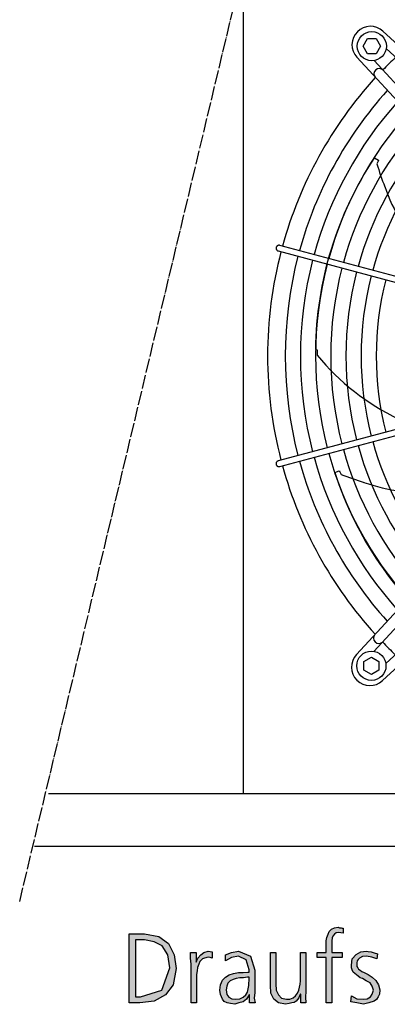
# Model space of a CAD drawing. Units: millimetres. Extents: x 14730 to 26963, y 9817 to 18761.
# Drawn here: x 20338 to 20653, y 12528 to 13370 of the extents above; entities that cross this region are included whole.
import ezdxf

# ---------------------------------------------------------------- set-up
doc = ezdxf.new("R2010")
doc.units = ezdxf.units.MM
doc.linetypes.add('DOT_CENTER', pattern=[14, 12, -1, 0, -1])
doc.layers.add('1', color=7, linetype='Continuous')

msp = doc.modelspace()

# ---------------------------------------------------------------- hatches: boundary and pattern name
at = {"layer": '1', "linetype": 'Continuous'}
for points in [[(20600.37, 12567.65), (20592.39, 12567.65), (20592.39, 12572.04), (20600.37, 12572.04), (20600.37, 12574.84), (20600.37, 12578.44), (20600.37, 12582.04), (20600.74, 12584.84), (20601.82, 12587.63), (20602.91, 12590.03), (20604.73, 12592.03), (20607.27, 12593.23), (20610.53, 12593.63), (20611.62, 12593.23), (20613.07, 12593.23), (20613.8, 12592.83), (20614.89, 12592.83), (20614.89, 12588.43), (20612.71, 12588.83), (20610.9, 12589.23), (20608.72, 12588.83), (20607.27, 12587.63), (20605.82, 12586.03), (20605.45, 12584.44), (20605.09, 12582.04), (20605.09, 12580.04), (20605.09, 12577.64), (20605.09, 12575.64), (20605.09, 12572.04), (20613.8, 12572.04), (20613.8, 12567.65), (20605.09, 12567.65), (20605.09, 12528.87), (20600.37, 12528.87)], [(20484.61, 12562.05), (20484.24, 12567.25), (20484.24, 12572.04), (20488.96, 12572.04), (20488.96, 12563.65), (20490.41, 12567.25), (20492.95, 12570.04), (20495.49, 12572.04), (20499.12, 12573.24), (20500.94, 12572.84), (20502.75, 12572.44), (20502.75, 12567.25), (20500.94, 12567.65), (20499.12, 12568.05), (20496.22, 12567.25), (20494.4, 12566.45), (20492.23, 12564.45), (20491.14, 12562.05), (20490.05, 12559.25), (20489.69, 12556.45), (20489.32, 12553.26), (20489.32, 12550.46), (20489.32, 12528.87), (20484.61, 12528.87)], [(20621.78, 12534.87), (20626.5, 12532.47), (20631.94, 12532.07), (20635.21, 12532.47), (20638.11, 12534.07), (20639.57, 12536.47), (20640.65, 12539.66), (20639.57, 12543.26), (20637.75, 12546.06), (20634.49, 12547.66), (20631.22, 12549.66), (20629.4, 12550.46), (20627.59, 12551.66), (20626.14, 12552.86), (20624.69, 12554.05), (20623.24, 12555.25), (20622.51, 12557.25), (20621.78, 12558.85), (20621.78, 12561.25), (20622.51, 12566.45), (20625.78, 12570.44), (20629.77, 12572.44), (20634.49, 12573.24), (20636.3, 12572.84), (20638.84, 12572.44), (20641.38, 12571.64), (20644.28, 12570.84), (20643.56, 12566.45), (20639.2, 12568.05), (20634.85, 12568.85), (20631.22, 12568.45), (20628.68, 12567.25), (20627.59, 12566.05), (20626.86, 12564.85), (20626.5, 12563.25), (20626.5, 12561.25), (20626.5, 12560.05), (20627.23, 12558.85), (20627.95, 12557.65), (20629.4, 12556.85), (20630.86, 12555.65), (20632.67, 12554.85), (20634.49, 12554.05), (20636.3, 12553.26), (20639.57, 12550.86), (20642.83, 12548.06), (20645.01, 12544.46), (20646.1, 12540.06), (20645.74, 12536.47), (20644.65, 12534.07), (20643.19, 12531.67), (20641.38, 12530.47), (20636.66, 12528.87), (20632.31, 12527.67), (20626.5, 12528.87), (20621.42, 12529.67)], [(20582.95, 12538.86), (20582.59, 12533.67), (20582.95, 12528.87), (20578.6, 12528.87), (20578.6, 12536.47), (20578.24, 12536.47), (20577.51, 12534.87), (20576.78, 12533.27), (20575.69, 12531.67), (20574.61, 12530.47), (20572.79, 12529.27), (20570.98, 12528.87), (20568.44, 12528.47), (20565.53, 12527.67), (20559.36, 12528.87), (20555.37, 12532.07), (20552.83, 12537.27), (20552.47, 12544.06), (20552.47, 12572.04), (20557.19, 12572.04), (20557.19, 12545.26), (20557.55, 12539.66), (20559.36, 12535.67), (20561.9, 12532.87), (20566.26, 12532.07), (20569.16, 12532.07), (20572.07, 12533.27), (20573.88, 12534.87), (20575.69, 12537.27), (20576.78, 12539.66), (20577.51, 12542.46), (20577.87, 12544.86), (20578.24, 12547.66), (20578.24, 12572.04), (20582.95, 12572.04)]]:
    msp.add_hatch(color=3, dxfattribs=at).paths.add_polyline_path(points)
h = msp.add_hatch(color=3, dxfattribs=at)
h.paths.add_polyline_path([(20431.62, 12588.03), (20444.69, 12588.03), (20457.03, 12585.63), (20465.37, 12579.64), (20470.09, 12570.04), (20471.9, 12558.45), (20469.36, 12544.46), (20462.83, 12535.67), (20453.03, 12530.47), (20440.69, 12528.87), (20431.62, 12528.87)])
h.paths.add_polyline_path([(20437.07, 12534.07), (20441.42, 12534.07), (20459.57, 12539.66), (20466.46, 12558.85), (20464.65, 12570.04), (20459.93, 12577.64), (20453.03, 12581.24), (20444.69, 12582.84), (20437.07, 12582.84)], flags=16)
h = msp.add_hatch(color=3, dxfattribs=at)
h.paths.add_polyline_path([(20534.69, 12535.67), (20534.32, 12535.67), (20532.15, 12532.07), (20529.24, 12529.67), (20525.61, 12528.87), (20521.99, 12527.67), (20518.36, 12528.47), (20515.45, 12528.87), (20512.91, 12530.07), (20511.46, 12532.07), (20509.65, 12536.07), (20509.28, 12539.66), (20509.65, 12544.46), (20511.46, 12548.46), (20514, 12550.86), (20517.27, 12552.86), (20520.9, 12554.05), (20525.25, 12554.85), (20529.24, 12554.85), (20533.24, 12555.25), (20534.32, 12555.25), (20534.32, 12557.25), (20531.78, 12565.65), (20525.25, 12568.85), (20519.08, 12567.65), (20514, 12564.85), (20514, 12570.04), (20519.08, 12572.04), (20525.25, 12573.24), (20535.41, 12568.85), (20539.04, 12556.85), (20539.04, 12537.67), (20538.68, 12532.87), (20539.4, 12528.87), (20534.69, 12528.87)])
h.paths.add_polyline_path([(20534.32, 12550.86), (20532.87, 12550.86), (20529.61, 12550.46), (20526.34, 12550.46), (20523.07, 12549.66), (20520.53, 12548.86), (20517.99, 12547.66), (20516.18, 12545.66), (20515.09, 12543.26), (20514.73, 12540.06), (20515.09, 12536.07), (20516.9, 12533.67), (20519.44, 12532.47), (20522.71, 12532.07), (20526.34, 12532.47), (20529.24, 12533.67), (20531.42, 12535.67), (20532.87, 12538.06), (20533.6, 12540.86), (20533.96, 12543.66), (20533.96, 12545.66), (20534.32, 12548.06)], flags=16)

# ---------------------------------------------------------------- linework, layer by layer
at = {"color": 1, "linetype": 'Continuous'}
msp.add_line((20529.6, 12708.08), (20529.6, 13416.93), dxfattribs=at)
at = {"color": 6, "linetype": 'Continuous'}
for points, knots in [([(20557.6, 13175.88), (20557.53, 13175.71), (20557.4, 13175.37), (20557.35, 13174.82), (20557.4, 13174.27), (20557.57, 13173.76), (20557.85, 13173.29), (20558.23, 13172.9), (20558.67, 13172.59), (20559.01, 13172.47), (20559.18, 13172.41)], [0, 0, 0, 0, 0.544304, 1.088468, 1.631828, 2.173871, 2.714324, 3.253213, 3.790859, 4.327819, 4.327819, 4.327819, 4.327819]), ([(20560.48, 13177.24), (20560.29, 13177.28), (20559.91, 13177.35), (20559.34, 13177.29), (20558.79, 13177.11), (20558.29, 13176.8), (20557.88, 13176.39), (20557.69, 13176.05), (20557.6, 13175.88)], [0, 0, 0, 0, 0.572612, 1.146053, 1.720972, 2.297701, 2.876186, 3.456, 3.456, 3.456, 3.456]), ([(20559.18, 12992.75), (20558.98, 12992.67), (20558.57, 12992.53), (20558.06, 12992.12), (20557.66, 12991.6), (20557.42, 12990.99), (20557.33, 12990.34), (20557.41, 12989.91), (20557.45, 12989.69)], [0, 0, 0, 0, 0.643834, 1.288833, 1.935846, 2.585174, 3.236502, 3.888982, 3.888982, 3.888982, 3.888982]), ([(20557.45, 12989.69), (20557.52, 12989.49), (20557.67, 12989.07), (20558.07, 12988.55), (20558.59, 12988.15), (20559.19, 12987.9), (20559.84, 12987.8), (20560.27, 12987.88), (20560.48, 12987.92)], [0, 0, 0, 0, 0.652477, 1.303802, 1.953128, 2.600137, 3.245134, 3.888965, 3.888965, 3.888965, 3.888965])]:
    msp.add_open_spline(points, degree=3, knots=knots, dxfattribs=at)
at = {"layer": '1', "color": 6, "linetype": 'DOT_CENTER'}
msp.add_line((20337.92, 12615.78), (20561.29, 13549.38), dxfattribs=at)
at = {"layer": '1', "color": 6, "linetype": 'Continuous'}
for p, q in [((20648.87, 13360.51), (20860.98, 13164.43)), ((20631.79, 13347.71), (20635.54, 13354.21)), ((20635.54, 13354.21), (20643.03, 13354.21)), ((20643.03, 13354.21), (20646.79, 13347.71)), ((20635.54, 13341.21), (20631.79, 13347.71)), ((20643.03, 13341.21), (20635.54, 13341.21)), ((20646.79, 13347.71), (20643.03, 13341.21)), ((20854.88, 13157.82), (20651.63, 13345.72)), ((20822.57, 13126.01), (20626.55, 13338.18)), ((20829.18, 13132.12), (20641.29, 13335.37)), ((20641.48, 13252.2), (20644.89, 13250.19)), ((20644.66, 13249.26), (20643.6, 13247.02)), ((20644.89, 13250.19), (20644.66, 13249.26)), ((20559.18, 13172.41), (20782.79, 13112.54)), ((20783.84, 13117.39), (20560.48, 13177.24)), ((20591.03, 13088.06), (20592.52, 13087.73)), ((20592.52, 13087.73), (20592.48, 13083.21)), ((20782.79, 13052.62), (20559.18, 12992.75)), ((20560.48, 12987.92), (20784.06, 13047.87)), ((20626.15, 12827), (20822.22, 13039.11)), ((20828.83, 13033), (20640.94, 12829.75)), ((20854.53, 13007.31), (20651.28, 12819.42)), ((20860.64, 13000.7), (20648.47, 12804.68)), ((20607.65, 12982.81), (20611.35, 12984.22)), ((20611.35, 12984.22), (20611.94, 12983.46)), ((20611.94, 12983.46), (20613.03, 12981.24)), ((20632.44, 12821.16), (20638.94, 12824.91)), ((20632.44, 12813.67), (20632.44, 12821.16)), ((20638.94, 12824.91), (20645.44, 12821.16)), ((20645.44, 12821.16), (20645.44, 12813.67)), ((20638.94, 12809.91), (20632.44, 12813.67)), ((20645.44, 12813.67), (20638.94, 12809.91))]:
    msp.add_line(p, q, dxfattribs=at)
at = {"layer": '1', "color": 1, "linetype": 'Continuous'}
msp.add_line((20362.66, 12708.08), (21419.61, 12708.08), dxfattribs=at)
at = {"layer": '1', "color": 3, "linetype": 'Continuous'}
for p, q in [((21389.61, 12662.83), (20350.53, 12662.83)), ((20601.82, 12587.63), (20602.91, 12590.03)), ((20602.91, 12590.03), (20604.73, 12592.03)), ((20604.73, 12592.03), (20607.27, 12593.23)), ((20607.27, 12593.23), (20610.53, 12593.63)), ((20610.53, 12593.63), (20611.62, 12593.23)), ((20611.62, 12593.23), (20613.07, 12593.23)), ((20613.07, 12593.23), (20613.8, 12592.83)), ((20613.8, 12592.83), (20614.89, 12592.83)), ((20614.89, 12592.83), (20614.89, 12588.43)), ((20431.62, 12528.87), (20431.62, 12588.03)), ((20431.62, 12588.03), (20444.69, 12588.03)), ((20437.07, 12582.84), (20437.07, 12534.07)), ((20444.69, 12582.84), (20437.07, 12582.84)), ((20444.69, 12588.03), (20457.03, 12585.63)), ((20453.03, 12581.24), (20444.69, 12582.84)), ((20457.03, 12585.63), (20465.37, 12579.64)), ((20600.37, 12582.04), (20600.74, 12584.84)), ((20600.37, 12578.44), (20600.37, 12582.04)), ((20600.74, 12584.84), (20601.82, 12587.63)), ((20605.45, 12584.44), (20605.09, 12582.04)), ((20605.09, 12582.04), (20605.09, 12580.04)), ((20605.82, 12586.03), (20605.45, 12584.44)), ((20607.27, 12587.63), (20605.82, 12586.03)), ((20608.72, 12588.83), (20607.27, 12587.63)), ((20610.9, 12589.23), (20608.72, 12588.83)), ((20612.71, 12588.83), (20610.9, 12589.23)), ((20614.89, 12588.43), (20612.71, 12588.83)), ((20459.93, 12577.64), (20453.03, 12581.24)), ((20464.65, 12570.04), (20459.93, 12577.64)), ((20465.37, 12579.64), (20470.09, 12570.04)), ((20495.49, 12572.04), (20499.12, 12573.24)), ((20499.12, 12573.24), (20500.94, 12572.84)), ((20519.08, 12572.04), (20525.25, 12573.24)), ((20525.25, 12573.24), (20535.41, 12568.85)), ((20600.37, 12574.84), (20600.37, 12578.44)), ((20600.37, 12572.04), (20600.37, 12574.84)), ((20605.09, 12580.04), (20605.09, 12577.64)), ((20605.09, 12577.64), (20605.09, 12575.64)), ((20605.09, 12575.64), (20605.09, 12572.04)), ((20629.77, 12572.44), (20634.49, 12573.24)), ((20634.49, 12573.24), (20636.3, 12572.84)), ((20466.46, 12558.85), (20464.65, 12570.04)), ((20470.09, 12570.04), (20471.9, 12558.45)), ((20484.24, 12572.04), (20488.96, 12572.04)), ((20484.24, 12567.25), (20484.24, 12572.04)), ((20484.61, 12562.05), (20484.24, 12567.25)), ((20488.96, 12572.04), (20488.96, 12563.65)), ((20488.96, 12563.65), (20490.41, 12567.25)), ((20490.41, 12567.25), (20492.95, 12570.04)), ((20494.4, 12566.45), (20492.23, 12564.45)), ((20492.95, 12570.04), (20495.49, 12572.04)), ((20496.22, 12567.25), (20494.4, 12566.45)), ((20499.12, 12568.05), (20496.22, 12567.25)), ((20500.94, 12567.65), (20499.12, 12568.05)), ((20500.94, 12572.84), (20502.75, 12572.44)), ((20502.75, 12567.25), (20500.94, 12567.65)), ((20502.75, 12572.44), (20502.75, 12567.25)), ((20514, 12570.04), (20519.08, 12572.04)), ((20514, 12564.85), (20514, 12570.04)), ((20519.08, 12567.65), (20514, 12564.85)), ((20525.25, 12568.85), (20519.08, 12567.65)), ((20531.78, 12565.65), (20525.25, 12568.85)), ((20534.32, 12557.25), (20531.78, 12565.65)), ((20535.41, 12568.85), (20539.04, 12556.85)), ((20552.47, 12572.04), (20557.19, 12572.04)), ((20552.47, 12544.06), (20552.47, 12572.04)), ((20557.19, 12572.04), (20557.19, 12545.26)), ((20578.24, 12572.04), (20582.95, 12572.04)), ((20578.24, 12547.66), (20578.24, 12572.04)), ((20582.95, 12572.04), (20582.95, 12538.86)), ((20592.39, 12572.04), (20600.37, 12572.04)), ((20592.39, 12567.65), (20592.39, 12572.04)), ((20600.37, 12567.65), (20592.39, 12567.65)), ((20600.37, 12528.87), (20600.37, 12567.65)), ((20605.09, 12572.04), (20613.8, 12572.04)), ((20605.09, 12567.65), (20605.09, 12528.87)), ((20613.8, 12567.65), (20605.09, 12567.65)), ((20613.8, 12572.04), (20613.8, 12567.65)), ((20621.78, 12561.25), (20622.51, 12566.45)), ((20622.51, 12566.45), (20625.78, 12570.44)), ((20625.78, 12570.44), (20629.77, 12572.44)), ((20626.86, 12564.85), (20626.5, 12563.25)), ((20627.59, 12566.05), (20626.86, 12564.85)), ((20628.68, 12567.25), (20627.59, 12566.05)), ((20631.22, 12568.45), (20628.68, 12567.25)), ((20634.85, 12568.85), (20631.22, 12568.45)), ((20639.2, 12568.05), (20634.85, 12568.85)), ((20636.3, 12572.84), (20638.84, 12572.44)), ((20638.84, 12572.44), (20641.38, 12571.64)), ((20643.56, 12566.45), (20639.2, 12568.05)), ((20641.38, 12571.64), (20644.28, 12570.84)), ((20644.28, 12570.84), (20643.56, 12566.45)), ((20459.57, 12539.66), (20466.46, 12558.85)), ((20471.9, 12558.45), (20469.36, 12544.46)), ((20484.61, 12528.87), (20484.61, 12562.05)), ((20489.69, 12556.45), (20489.32, 12553.26)), ((20490.05, 12559.25), (20489.69, 12556.45)), ((20491.14, 12562.05), (20490.05, 12559.25)), ((20492.23, 12564.45), (20491.14, 12562.05)), ((20534.32, 12555.25), (20534.32, 12557.25)), ((20539.04, 12556.85), (20539.04, 12537.67)), ((20621.78, 12558.85), (20621.78, 12561.25)), ((20622.51, 12557.25), (20621.78, 12558.85)), ((20623.24, 12555.25), (20622.51, 12557.25)), ((20626.5, 12563.25), (20626.5, 12561.25)), ((20626.5, 12561.25), (20626.5, 12560.05)), ((20626.5, 12560.05), (20627.23, 12558.85)), ((20627.23, 12558.85), (20627.95, 12557.65)), ((20627.95, 12557.65), (20629.4, 12556.85)), ((20629.4, 12556.85), (20630.86, 12555.65)), ((20489.32, 12553.26), (20489.32, 12550.46)), ((20489.32, 12550.46), (20489.32, 12528.87)), ((20509.65, 12544.46), (20511.46, 12548.46)), ((20511.46, 12548.46), (20514, 12550.86)), ((20514, 12550.86), (20517.27, 12552.86)), ((20517.27, 12552.86), (20520.9, 12554.05)), ((20520.53, 12548.86), (20517.99, 12547.66)), ((20523.07, 12549.66), (20520.53, 12548.86)), ((20520.9, 12554.05), (20525.25, 12554.85)), ((20526.34, 12550.46), (20523.07, 12549.66)), ((20525.25, 12554.85), (20529.24, 12554.85)), ((20529.61, 12550.46), (20526.34, 12550.46)), ((20529.24, 12554.85), (20533.24, 12555.25)), ((20532.87, 12550.86), (20529.61, 12550.46)), ((20534.32, 12550.86), (20532.87, 12550.86)), ((20533.24, 12555.25), (20534.32, 12555.25)), ((20533.96, 12545.66), (20534.32, 12548.06)), ((20534.32, 12548.06), (20534.32, 12550.86)), ((20624.69, 12554.05), (20623.24, 12555.25)), ((20626.14, 12552.86), (20624.69, 12554.05)), ((20627.59, 12551.66), (20626.14, 12552.86)), ((20629.4, 12550.46), (20627.59, 12551.66)), ((20631.22, 12549.66), (20629.4, 12550.46)), ((20630.86, 12555.65), (20632.67, 12554.85)), ((20634.49, 12547.66), (20631.22, 12549.66)), ((20632.67, 12554.85), (20634.49, 12554.05)), ((20634.49, 12554.05), (20636.3, 12553.26)), ((20636.3, 12553.26), (20639.57, 12550.86)), ((20639.57, 12550.86), (20642.83, 12548.06)), ((20642.83, 12548.06), (20645.01, 12544.46)), ((20441.42, 12534.07), (20459.57, 12539.66)), ((20469.36, 12544.46), (20462.83, 12535.67)), ((20509.28, 12539.66), (20509.65, 12544.46)), ((20509.65, 12536.07), (20509.28, 12539.66)), ((20515.09, 12543.26), (20514.73, 12540.06)), ((20514.73, 12540.06), (20515.09, 12536.07)), ((20516.18, 12545.66), (20515.09, 12543.26)), ((20517.99, 12547.66), (20516.18, 12545.66)), ((20532.87, 12538.06), (20533.6, 12540.86)), ((20533.6, 12540.86), (20533.96, 12543.66)), ((20533.96, 12543.66), (20533.96, 12545.66)), ((20552.83, 12537.27), (20552.47, 12544.06)), ((20557.19, 12545.26), (20557.55, 12539.66)), ((20557.55, 12539.66), (20559.36, 12535.67)), ((20575.69, 12537.27), (20576.78, 12539.66)), ((20576.78, 12539.66), (20577.51, 12542.46)), ((20577.51, 12542.46), (20577.87, 12544.86)), ((20577.87, 12544.86), (20578.24, 12547.66)), ((20637.75, 12546.06), (20634.49, 12547.66)), ((20639.57, 12543.26), (20637.75, 12546.06)), ((20640.65, 12539.66), (20639.57, 12543.26)), ((20639.57, 12536.47), (20640.65, 12539.66)), ((20645.01, 12544.46), (20646.1, 12540.06)), ((20646.1, 12540.06), (20645.74, 12536.47)), ((20437.07, 12534.07), (20441.42, 12534.07)), ((20462.83, 12535.67), (20453.03, 12530.47)), ((20511.46, 12532.07), (20509.65, 12536.07)), ((20512.91, 12530.07), (20511.46, 12532.07)), ((20515.09, 12536.07), (20516.9, 12533.67)), ((20516.9, 12533.67), (20519.44, 12532.47)), ((20519.44, 12532.47), (20522.71, 12532.07)), ((20522.71, 12532.07), (20526.34, 12532.47)), ((20526.34, 12532.47), (20529.24, 12533.67)), ((20529.24, 12533.67), (20531.42, 12535.67)), ((20532.15, 12532.07), (20529.24, 12529.67)), ((20531.42, 12535.67), (20532.87, 12538.06)), ((20534.32, 12535.67), (20532.15, 12532.07)), ((20534.69, 12535.67), (20534.32, 12535.67)), ((20534.69, 12528.87), (20534.69, 12535.67)), ((20539.04, 12537.67), (20538.68, 12532.87)), ((20538.68, 12532.87), (20539.4, 12528.87)), ((20555.37, 12532.07), (20552.83, 12537.27)), ((20559.36, 12528.87), (20555.37, 12532.07)), ((20559.36, 12535.67), (20561.9, 12532.87)), ((20561.9, 12532.87), (20566.26, 12532.07)), ((20566.26, 12532.07), (20569.16, 12532.07)), ((20569.16, 12532.07), (20572.07, 12533.27)), ((20572.07, 12533.27), (20573.88, 12534.87)), ((20573.88, 12534.87), (20575.69, 12537.27)), ((20575.69, 12531.67), (20574.61, 12530.47)), ((20576.78, 12533.27), (20575.69, 12531.67)), ((20577.51, 12534.87), (20576.78, 12533.27)), ((20578.24, 12536.47), (20577.51, 12534.87)), ((20578.6, 12536.47), (20578.24, 12536.47)), ((20578.6, 12528.87), (20578.6, 12536.47)), ((20582.95, 12538.86), (20582.59, 12533.67)), ((20582.59, 12533.67), (20582.95, 12528.87)), ((20621.42, 12529.67), (20621.78, 12534.87)), ((20621.78, 12534.87), (20626.5, 12532.47)), ((20626.5, 12532.47), (20631.94, 12532.07)), ((20631.94, 12532.07), (20635.21, 12532.47)), ((20635.21, 12532.47), (20638.11, 12534.07)), ((20638.11, 12534.07), (20639.57, 12536.47)), ((20643.19, 12531.67), (20641.38, 12530.47)), ((20644.65, 12534.07), (20643.19, 12531.67)), ((20645.74, 12536.47), (20644.65, 12534.07)), ((20440.69, 12528.87), (20431.62, 12528.87)), ((20453.03, 12530.47), (20440.69, 12528.87)), ((20489.32, 12528.87), (20484.61, 12528.87)), ((20515.45, 12528.87), (20512.91, 12530.07)), ((20518.36, 12528.47), (20515.45, 12528.87)), ((20521.99, 12527.67), (20518.36, 12528.47)), ((20525.61, 12528.87), (20521.99, 12527.67)), ((20529.24, 12529.67), (20525.61, 12528.87)), ((20539.4, 12528.87), (20534.69, 12528.87)), ((20565.53, 12527.67), (20559.36, 12528.87)), ((20568.44, 12528.47), (20565.53, 12527.67)), ((20570.98, 12528.87), (20568.44, 12528.47)), ((20572.79, 12529.27), (20570.98, 12528.87)), ((20574.61, 12530.47), (20572.79, 12529.27)), ((20582.95, 12528.87), (20578.6, 12528.87)), ((20605.09, 12528.87), (20600.37, 12528.87)), ((20626.5, 12528.87), (20621.42, 12529.67)), ((20632.31, 12527.67), (20626.5, 12528.87)), ((20636.66, 12528.87), (20632.31, 12527.67)), ((20641.38, 12530.47), (20636.66, 12528.87))]:
    msp.add_line(p, q, dxfattribs=at)
at = {"layer": '1', "color": 6, "linetype": 'Continuous'}
for centre in [(20639.29, 13347.71), (20638.94, 12817.41)]:
    msp.add_circle(centre, 12.5, dxfattribs=at)
for centre, radius, start, end in [((20638.12, 13348.94), 15.79, 47.09831, 222.91358), ((20903.73, 13083.19), 353.02, 133.73341, 136.24645), ((20645.61, 13324.07), 4.5, 42.39239, 219.61936), ((20904.05, 13082.58), 338.87, 137.92752, 164.57464), ((20904.05, 13082.58), 325.89, 138.13433, 164.5577), ((20904.05, 13082.58), 312.91, 138.35837, 164.53935), ((20904.05, 13082.58), 299.93, 138.60191, 164.51941), ((20904.05, 13082.58), 286.94, 138.8676, 164.49767), ((20904.05, 13082.58), 273.96, 139.15863, 164.47387), ((20895.51, 13084.37), 304.5, 146.53252, 179.30515), ((20922.93, 13332.76), 292.19, 197.06353, 201.1467), ((20808.83, 13283.29), 168.01, 199.38612, 210.58019), ((20904.05, 13082.58), 338.87, 165.41952, 194.58047), ((20904.05, 13082.58), 325.89, 165.43582, 194.56417), ((20904.05, 13082.58), 312.91, 165.45347, 194.54652), ((20904.05, 13082.58), 299.93, 165.47265, 194.52734), ((20904.05, 13082.58), 286.94, 165.49356, 194.50643), ((20904.05, 13082.58), 273.96, 165.51646, 194.48353), ((20904.05, 13082.58), 260.98, 165.54163, 194.45836), ((20749.84, 13212.57), 203.7, 219.42428, 244.51811), ((20904.05, 13082.58), 286.94, 195.49982, 221.1324), ((20904.05, 13082.58), 273.96, 195.52301, 220.84138), ((20904.05, 13082.58), 325.89, 195.44133, 221.86569), ((20904.05, 13082.58), 312.91, 195.45921, 221.64164), ((20904.05, 13082.58), 299.93, 195.47864, 221.3981), ((20904.05, 13082.58), 338.87, 195.42482, 222.07251), ((20897.26, 13076.78), 304.5, 197.96109, 230.73372), ((20720.15, 13253.09), 292.19, 248.4921, 252.57527), ((20687.69, 13133.04), 168.01, 250.81469, 262.00876), ((20645.27, 12841.05), 4.5, 138.07043, 312.66965), ((20903.47, 13081.86), 353.02, 223.73341, 226.24645), ((20637.71, 12816.25), 15.79, 137.09831, 312.91358)]:
    msp.add_arc(centre, radius, start, end, dxfattribs=at)
at = {"layer": '1', "color": 1, "linetype": 'Continuous'}
for start, end in [(137.70647, 164.59276), (165.40209, 194.5979), (195.40717, 222.29356)]:
    msp.add_arc((20904.05, 13082.58), 353.94, start, end, dxfattribs=at)

doc.saveas('drawing.dxf')
